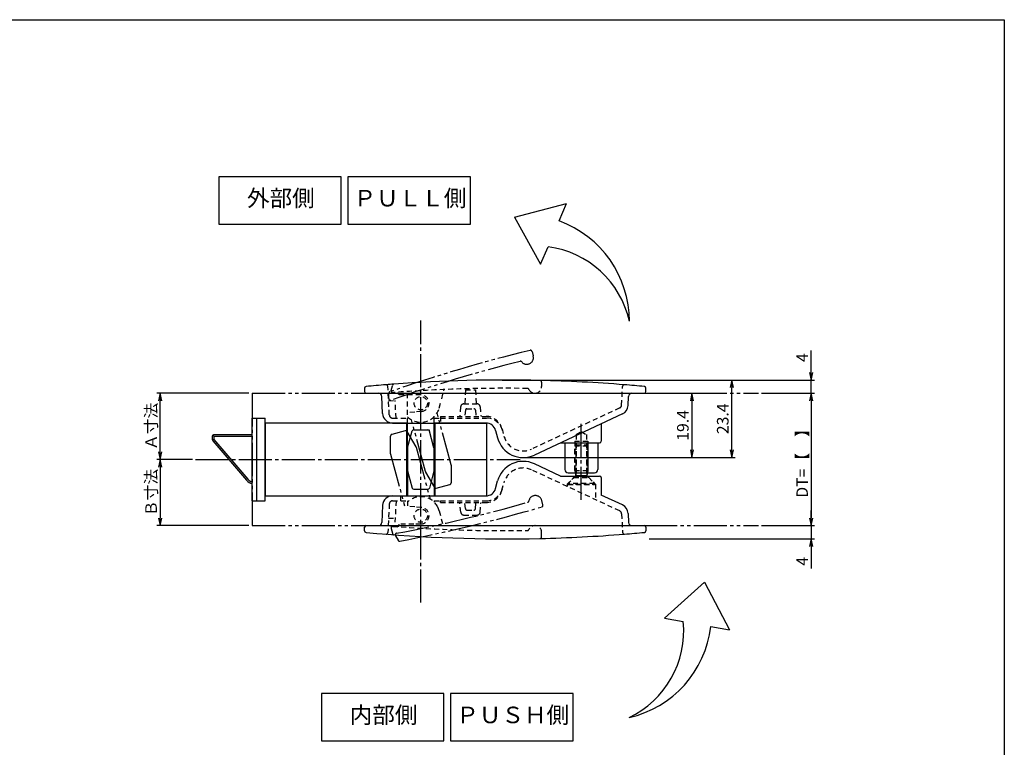
# Model space of a CAD drawing. Units: inches. Extents: x 1549 to 2356, y 565 to 1125.
# Drawn here: x 2058 to 2356, y 905 to 1125 of the extents above; entities that cross this region are included whole.
import ezdxf
from ezdxf.enums import TextEntityAlignment as Align

# ---------------------------------------------------------------- set-up
doc = ezdxf.new("R2010")
doc.units = ezdxf.units.IN
doc.header["$MEASUREMENT"] = 0
for name, pattern in [('CENS', [13, 10, -1, 1, -1]), ('HIDS', [2.5, 1.5, -1]), ('PHAS', [15, 10, -1, 1, -1, 1, -1])]:
    doc.linetypes.add(name, pattern=pattern)
for name, color, linetype in [('01-下書線', 251, 'Continuous'), ('02-実線-1', 7, 'Continuous'), ('03-細線', 1, 'Continuous'), ('04-破線-1', 5, 'HIDS'), ('06-中心線', 1, 'CENS'), ('07-2点鎖線', 2, 'PHAS'), ('09-文字', 4, 'Continuous'), ('10-寸法', 3, 'Continuous'), ('11-ﾈｼﾞ関連', 7, 'Continuous'), ('図枠', 7, 'Continuous')]:
    doc.layers.add(name, color=color, linetype=linetype)
doc.styles.add('STD', font='TXT.shx', dxfattribs={"bigfont": 'bigfont.shx'})
doc.styles.add('STD1', font='HGPGothicE.ttf')
doc.dimstyles.new('1：1', dxfattribs={"dimtxt": 3.5, "dimasz": 2.3, "dimexe": 1, "dimexo": 1, "dimgap": 1, "dimtad": 3, "dimdsep": 46, "dimtxsty": 'STD', "dimblk1": 'ARRI', "dimblk2": 'ARRI', "dimsah": 1, "dimcen": 0, "dimclrd": 3, "dimclre": 3, "dimclrt": 4, "dimadec": 0, "dimazin": 0, "dimtfac": 0.7, "dimtmove": 0, "dimatfit": 0, "dimldrblk": 'ARRI', "dimfxl": 1, "dimtvp": 1, "dimtolj": 1, "dimtzin": 0, "dimarcsym": 0})

# ---------------------------------------------------------------- blocks, each defined once
blk = doc.blocks.new('A$C3C457007')
at = {"layer": '11-ﾈｼﾞ関連', "color": 5, "linetype": 'HIDS'}
for p, q in [((-1.65, 11.63), (-2, 11.28)), ((-2, 3.84), (-2, 11.28)), ((-2, 11.28), (2, 11.28)), ((-1.65, 11.63), (-1.65, 3.18)), ((-1.65, 11.63), (1.65, 11.63)), ((1.65, 11.63), (1.65, 3.18)), ((1.65, 11.63), (2, 11.28)), ((2, 11.28), (2, 3.84)), ((-2, 3.84), (2, 3.84)), ((-2, 3.84), (-1.83, 3.18)), ((2, 3.84), (1.84, 3.18)), ((-1.77, 2.16), (-4, -0.07)), ((1.77, 2.16), (4, -0.07)), ((4, -0.07), (-4, -0.07)), ((-4, -0.07), (-4, -0.37)), ((-4, -0.37), (4, -0.37)), ((4, -0.37), (4, -0.07))]:
    blk.add_line(p, q, dxfattribs=at)
at = {"layer": '11-ﾈｼﾞ関連', "color": 7, "linetype": 'Continuous'}
for p, q in [((-1.83, 3.18), (-1.65, 2.44)), ((1.84, 3.18), (1.65, 2.44)), ((1.69, 2.28), (-1.68, 2.28))]:
    blk.add_line(p, q, dxfattribs=at)
at = {"layer": '11-ﾈｼﾞ関連', "color": 1, "linetype": 'Continuous'}
for p, q in [((-1.65, 3.18), (-1.65, 2.44)), ((1.65, 3.18), (1.65, 2.44))]:
    blk.add_line(p, q, dxfattribs=at)
at = {"layer": '11-ﾈｼﾞ関連', "color": 5, "linetype": 'HIDS'}
for centre, start, end in [((-2.05, 2.44), 315, 318.378), ((2.05, 2.44), 221.622, 225)]:
    blk.add_arc(centre, 0.4, start, end, dxfattribs=at)
at = {"layer": '11-ﾈｼﾞ関連', "color": 7, "linetype": 'Continuous'}
for centre, start, end in [((-2.05, 2.44), 318.378, 0), ((2.05, 2.44), 180, 221.622)]:
    blk.add_arc(centre, 0.4, start, end, dxfattribs=at)
blk = doc.blocks.new('ARRI')
at = {"color": 0, "linetype": 'ByBlock'}
for p, q in [((0, 0), (-1, 0.21)), ((-1, -0.21), (0, 0)), ((0, 0), (-1, 0))]:
    blk.add_line(p, q, dxfattribs=at)
blk = doc.blocks.new('*D90')
at = {"layer": '10-寸法', "color": 3, "lineweight": -2, "transparency": 16777216}
for p, q in [((2127.51, 1011.93), (2099.77, 1011.93)), ((2100.77, 994.23), (2100.77, 1009.63)), ((2110.48, 991.93), (2099.77, 991.93))]:
    blk.add_line(p, q, dxfattribs=at)
at = {"layer": 'Defpoints', "color": 0, "transparency": 16777216}
for p in [(2100.77, 1011.93), (2128.51, 1011.93), (2111.48, 991.93)]:
    blk.add_point(p, dxfattribs=at)
at = {"layer": '10-寸法', "color": 3, "lineweight": -2, "transparency": 16777216, "xscale": 2.3, "yscale": 2.3, "zscale": 2.3}
for p, rotation in [((2100.77, 1011.93), 90), ((2100.77, 991.93), 270)]:
    blk.add_blockref('ARRI', p, dxfattribs=dict(at, rotation=rotation))
at = {"layer": '10-寸法', "color": 4, "transparency": 16777216, "insert": (2098.02, 1001.93), "char_height": 3.5, "attachment_point": 5, "rotation": 90, "style": 'STD'}
blk.add_mtext('\\A1;Ａ寸法', dxfattribs=at)
blk = doc.blocks.new('*D91')
at = {"layer": '10-寸法', "color": 3, "lineweight": -2, "transparency": 16777216}
for p, q in [((2110.48, 991.93), (2099.77, 991.93)), ((2100.77, 989.63), (2100.77, 974.23)), ((2127.51, 971.93), (2099.77, 971.93))]:
    blk.add_line(p, q, dxfattribs=at)
at = {"layer": 'Defpoints', "color": 0, "transparency": 16777216}
for p in [(2111.48, 991.93), (2100.77, 971.93), (2128.51, 971.93)]:
    blk.add_point(p, dxfattribs=at)
at = {"layer": '10-寸法', "color": 3, "lineweight": -2, "transparency": 16777216, "xscale": 2.3, "yscale": 2.3, "zscale": 2.3}
for p, rotation in [((2100.77, 991.93), 90), ((2100.77, 971.93), 270)]:
    blk.add_blockref('ARRI', p, dxfattribs=dict(at, rotation=rotation))
at = {"layer": '10-寸法', "color": 4, "transparency": 16777216, "insert": (2098.02, 981.93), "char_height": 3.5, "attachment_point": 5, "rotation": 90, "style": 'STD'}
blk.add_mtext('\\A1;Ｂ寸法', dxfattribs=at)
blk = doc.blocks.new('*D92')
at = {"layer": '10-寸法', "color": 3, "lineweight": -2, "transparency": 16777216}
for p, q in [((2282.51, 1011.93), (2298.49, 1011.93)), ((2297.49, 1009.63), (2297.49, 974.23)), ((2282.51, 971.93), (2298.49, 971.93))]:
    blk.add_line(p, q, dxfattribs=at)
at = {"layer": 'Defpoints', "color": 0, "transparency": 16777216}
for p in [(2281.51, 1011.93), (2281.51, 971.93), (2297.49, 971.93)]:
    blk.add_point(p, dxfattribs=at)
at = {"layer": '10-寸法', "color": 3, "lineweight": -2, "transparency": 16777216, "xscale": 2.3, "yscale": 2.3, "zscale": 2.3}
for p, rotation in [((2297.49, 1011.93), 90), ((2297.49, 971.93), 270)]:
    blk.add_blockref('ARRI', p, dxfattribs=dict(at, rotation=rotation))
at = {"layer": '10-寸法', "color": 4, "transparency": 16777216, "insert": (2294.74, 991.93), "char_height": 3.5, "attachment_point": 5, "rotation": 90, "style": 'STD'}
blk.add_mtext('\\A1;DT=【\u3000】', dxfattribs=at)
blk = doc.blocks.new('*D93')
at = {"layer": '10-寸法', "color": 3, "lineweight": -2, "transparency": 16777216}
for p, q in [((2297.49, 1018.23), (2297.49, 1024.86)), ((2248.51, 1015.93), (2298.49, 1015.93)), ((2297.49, 1011.93), (2297.49, 1015.93)), ((2282.51, 1011.93), (2298.49, 1011.93)), ((2297.49, 1009.63), (2297.49, 1007.33))]:
    blk.add_line(p, q, dxfattribs=at)
at = {"layer": 'Defpoints', "color": 0, "transparency": 16777216}
for p in [(2247.51, 1015.93), (2297.49, 1015.93), (2281.51, 1011.93)]:
    blk.add_point(p, dxfattribs=at)
at = {"layer": '10-寸法', "color": 3, "lineweight": -2, "transparency": 16777216, "xscale": 2.3, "yscale": 2.3, "zscale": 2.3}
for p, rotation in [((2297.49, 1015.93), 270), ((2297.49, 1011.93), 90)]:
    blk.add_blockref('ARRI', p, dxfattribs=dict(at, rotation=rotation))
at = {"layer": '10-寸法', "color": 4, "transparency": 16777216, "insert": (2294.74, 1022.7), "char_height": 3.5, "attachment_point": 5, "rotation": 90, "style": 'STD'}
blk.add_mtext('\\A1;4', dxfattribs=at)
blk = doc.blocks.new('*D94')
at = {"layer": '10-寸法', "color": 3, "lineweight": -2, "transparency": 16777216}
for p, q in [((2297.49, 974.23), (2297.49, 976.53)), ((2282.51, 971.93), (2298.49, 971.93)), ((2297.49, 971.93), (2297.49, 967.93)), ((2248.51, 967.93), (2298.49, 967.93)), ((2297.49, 965.63), (2297.49, 959))]:
    blk.add_line(p, q, dxfattribs=at)
at = {"layer": 'Defpoints', "color": 0, "transparency": 16777216}
for p in [(2281.51, 971.93), (2247.51, 967.93), (2297.49, 967.93)]:
    blk.add_point(p, dxfattribs=at)
at = {"layer": '10-寸法', "color": 3, "lineweight": -2, "transparency": 16777216, "xscale": 2.3, "yscale": 2.3, "zscale": 2.3}
for p, rotation in [((2297.49, 971.93), 270), ((2297.49, 967.93), 90)]:
    blk.add_blockref('ARRI', p, dxfattribs=dict(at, rotation=rotation))
at = {"layer": '10-寸法', "color": 4, "transparency": 16777216, "insert": (2294.74, 961.16), "char_height": 3.5, "attachment_point": 5, "rotation": 90, "style": 'STD'}
blk.add_mtext('\\A1;4', dxfattribs=at)
blk = doc.blocks.new('*D126')
at = {"color": 3, "lineweight": -2, "transparency": 16777216}
for p, q in [((2204.05, 1015.93), (2274.5, 1015.93)), ((2273.5, 994.81), (2273.5, 1013.63)), ((2211.36, 992.51), (2274.5, 992.51))]:
    blk.add_line(p, q, dxfattribs=at)
at = {"layer": 'Defpoints', "color": 0, "transparency": 16777216}
for p in [(2203.05, 1015.93), (2273.5, 1015.93), (2210.36, 992.51)]:
    blk.add_point(p, dxfattribs=at)
at = {"color": 3, "lineweight": -2, "transparency": 16777216, "xscale": 2.3, "yscale": 2.3, "zscale": 2.3}
for p, rotation in [((2273.5, 1015.93), 90), ((2273.5, 992.51), 270)]:
    blk.add_blockref('ARRI', p, dxfattribs=dict(at, rotation=rotation))
at = {"color": 4, "transparency": 16777216, "insert": (2270.75, 1004.22), "char_height": 3.5, "attachment_point": 5, "rotation": 90, "style": 'STD'}
blk.add_mtext('\\A1;23.4', dxfattribs=at)
blk = doc.blocks.new('*D127')
at = {"color": 3, "lineweight": -2, "transparency": 16777216}
for p, q in [((2253.62, 1011.93), (2262.45, 1011.93)), ((2261.45, 1009.63), (2261.45, 994.81)), ((2253.62, 992.51), (2262.45, 992.51))]:
    blk.add_line(p, q, dxfattribs=at)
at = {"layer": 'Defpoints', "color": 0, "transparency": 16777216}
for p in [(2252.62, 1011.93), (2252.62, 992.51), (2261.45, 992.51)]:
    blk.add_point(p, dxfattribs=at)
at = {"color": 3, "lineweight": -2, "transparency": 16777216, "xscale": 2.3, "yscale": 2.3, "zscale": 2.3}
for p, rotation in [((2261.45, 1011.93), 90), ((2261.45, 992.51), 270)]:
    blk.add_blockref('ARRI', p, dxfattribs=dict(at, rotation=rotation))
at = {"color": 4, "transparency": 16777216, "insert": (2258.7, 1002.22), "char_height": 3.5, "attachment_point": 5, "rotation": 90, "style": 'STD'}
blk.add_mtext('\\A1;19.4', dxfattribs=at)

msp = doc.modelspace()

# ---------------------------------------------------------------- linework, layer by layer
at = {"layer": '01-下書線'}
for points in [[(2155.477, 1077.368), (2118.452, 1077.368), (2118.452, 1063.047), (2155.477, 1063.047)], [(2194.502, 1077.368), (2157.477, 1077.368), (2157.477, 1063.047), (2194.502, 1063.047)], [(2186.518, 921.236), (2149.493, 921.236), (2149.493, 906.916), (2186.518, 906.916)], [(2225.543, 921.236), (2188.518, 921.236), (2188.518, 906.916), (2225.543, 906.916)]]:
    msp.add_lwpolyline(points, close=True, dxfattribs=at)
at = {"layer": '02-実線-1'}
for p, q in [((2207.809, 1065.144), (2223.539, 1069.268)), ((2221.291, 1063.993), (2223.539, 1069.268)), ((2207.809, 1065.144), (2215.73, 1050.942)), ((2215.73, 1050.942), (2217.966, 1056.189)), ((2162.514, 1013.475), (2162.514, 1012.43)), ((2163.014, 1011.93), (2247.014, 1011.93)), ((2247.514, 1012.43), (2247.514, 1013.475)), ((2167.983, 1005.773), (2167.71, 1010.982)), ((2242.174, 1008.23), (2242.319, 1010.982)), ((2240.446, 1005.668), (2213.827, 993.255)), ((2128.514, 979.43), (2128.514, 1004.43)), ((2128.514, 1004.43), (2132.514, 1004.43)), ((2130.014, 979.43), (2130.014, 1004.43)), ((2132.514, 979.43), (2132.514, 1004.43)), ((2170.979, 1002.93), (2199.212, 1002.93)), ((2175.514, 988.594), (2175.514, 1002.93)), ((2183.514, 988.594), (2183.514, 1002.93)), ((2175.531, 995.395), (2176.915, 1000.559)), ((2177.398, 1000.93), (2182.014, 1000.93)), ((2183.497, 995.395), (2182.014, 1000.93)), ((2202.11, 1000.706), (2202.719, 998.435)), ((2234.014, 1002.669), (2234.014, 997.43)), ((2116.514, 998.93), (2116.514, 997.915)), ((2117.014, 997.915), (2116.545, 997.742)), ((2116.635, 997.59), (2126.856, 985.654)), ((2117.014, 998.93), (2116.661, 999.284)), ((2117.014, 999.43), (2128.514, 999.43)), ((2117.014, 998.93), (2128.514, 998.93)), ((2117.014, 998.93), (2117.014, 997.915)), ((2117.014, 997.915), (2127.236, 985.979)), ((2221.707, 996.93), (2233.514, 996.93)), ((2223.014, 996.93), (2223.014, 988.93)), ((2233.014, 996.93), (2233.014, 988.93)), ((2175.514, 995.266), (2175.514, 980.93)), ((2183.514, 995.266), (2183.514, 980.93)), ((2175.531, 988.464), (2176.915, 983.301)), ((2183.497, 988.464), (2182.114, 983.301)), ((2221.707, 986.93), (2213.827, 990.605)), ((2224.014, 987.93), (2232.014, 987.93)), ((2202.11, 983.154), (2202.719, 985.425)), ((2221.707, 986.93), (2233.514, 986.93)), ((2234.014, 986.43), (2234.014, 981.191)), ((2177.398, 982.93), (2181.631, 982.93)), ((2128.514, 979.43), (2130.014, 979.43)), ((2130.014, 979.43), (2132.514, 979.43)), ((2170.979, 980.93), (2199.212, 980.93)), ((2240.446, 978.192), (2234.014, 981.191)), ((2167.983, 978.087), (2167.71, 972.878)), ((2242.174, 975.63), (2242.319, 972.878)), ((2162.514, 970.385), (2162.514, 971.43)), ((2163.014, 971.93), (2247.014, 971.93)), ((2247.514, 971.43), (2247.514, 970.385)), ((2265.254, 954.856), (2253.203, 943.937)), ((2265.254, 954.856), (2272.819, 940.46)), ((2253.203, 943.937), (2258.82, 942.942)), ((2267.173, 941.461), (2272.819, 940.46))]:
    msp.add_line(p, q, dxfattribs=at)
for points in [[(2175.264, 1002.93), (2132.514, 1002.93), (2132.514, 980.93), (2175.264, 980.93)], [(2199.514, 1002.93), (2183.764, 1002.93), (2183.764, 980.93), (2199.514, 980.93)]]:
    msp.add_lwpolyline(points, close=True, dxfattribs=at)
for centre, radius, start, end in [((2210.322, 1033.705), 32.214, 359.9532, 70.0918), ((2214.155, 1027.366), 29.074, 12.54058, 82.46833), ((2205.014, 563.367), 452.562, 94.26106, 94.55989), ((2205.014, 563.367), 452.562, 88.66908, 94.26106), ((2205.014, 563.367), 452.562, 85.43507, 88.66908), ((2163.014, 1013.475), 0.5, 95.3309, 180), ((2163.014, 1012.43), 0.5, 180, 270), ((2205.014, 563.367), 452.562, 94.56408, 95.3309), ((2166.712, 1010.93), 1, 3, 90), ((2205.014, 563.367), 452.562, 84.6691, 85.43592), ((2243.317, 1010.93), 1, 90, 177), ((2247.014, 1012.43), 0.5, 270, 0), ((2247.014, 1013.475), 0.5, 0, 84.6691), ((2170.979, 1005.93), 3, 183, 270), ((2239.178, 1008.387), 3, 295, 357), ((2199.212, 999.93), 3, 15, 90), ((2177.398, 1000.43), 0.5, 90, 165), ((2181.631, 1000.43), 0.5, 15, 90), ((2117.014, 998.93), 0.5, 90, 180.00001), ((2117.014, 997.915), 0.5, 179.99999, 220.57456), ((2210.446, 1000.506), 8, 195, 295), ((2233.514, 997.43), 0.5, 270, 0), ((2176.014, 995.266), 0.5, 165, 180), ((2183.014, 995.266), 0.5, 0, 15), ((2210.446, 983.354), 8, 65, 165), ((2176.014, 988.594), 0.5, 180, 195), ((2183.014, 988.594), 0.5, 345, 0), ((2224.014, 988.93), 1, 180, 270), ((2232.014, 988.93), 1, 270, 0), ((2129.514, 987.93), 3.5, 220.45682, 253.39793), ((2129.514, 987.93), 3, 220.57456, 250.52816), ((2233.514, 986.43), 0.5, 0, 90), ((2177.398, 983.43), 0.5, 195, 270), ((2181.631, 983.43), 0.5, 270, 345), ((2199.212, 983.93), 3, 270, 345), ((2170.979, 977.93), 3, 90, 177), ((2239.178, 975.473), 3, 3, 65), ((2163.014, 971.43), 0.5, 90, 180), ((2163.014, 970.385), 0.5, 180, 264.6691), ((2166.712, 972.93), 1, 270, 357), ((2243.317, 972.93), 1, 183, 270), ((2247.014, 971.43), 0.5, 0, 90), ((2247.014, 970.385), 0.5, 275.3309, 0), ((2205.014, 1420.492), 452.562, 264.6691, 271.33433), ((2205.014, 1420.492), 452.562, 271.33433, 274.56493), ((2205.014, 1420.492), 452.562, 274.56408, 275.3309), ((2229.879, 940.157), 29.074, 295.56774, 5.49549), ((2235.191, 945.321), 32.214, 282.98036, 353.11896)]:
    msp.add_arc(centre, radius, start, end, dxfattribs=at)
at = {"layer": '03-細線'}
for p, q in [((2175.264, 1002.93), (2179.514, 1002.93)), ((2175.264, 1002.93), (2179.514, 1002.93)), ((2175.264, 980.93), (2179.514, 980.93))]:
    msp.add_line(p, q, dxfattribs=at)
at = {"layer": '04-破線-1'}
for p, q in [((2216.014, 1015.308), (2216.014, 1013.93)), ((2169.994, 1005.378), (2169.541, 1014.023)), ((2170.531, 1012.775), (2170.943, 1014.31)), ((2185.819, 1010.242), (2186.572, 1013.052)), ((2193.012, 1012.93), (2192.792, 1008.73)), ((2193.012, 1012.93), (2196.014, 1012.93)), ((2196.014, 1012.93), (2196.234, 1008.73)), ((2240.197, 1008.344), (2240.494, 1014.022)), ((2169.771, 1009.63), (2171.769, 1009.735)), ((2172.047, 1004.43), (2171.769, 1009.735)), ((2175.514, 1002.93), (2175.514, 1011.43)), ((2185.068, 1007.442), (2185.559, 1009.274)), ((2192.556, 1008.73), (2196.473, 1008.73)), ((2177.664, 1006.258), (2175.514, 1006.07)), ((2191.557, 1007.817), (2191.305, 1004.93)), ((2192.972, 1006.774), (2192.811, 1004.93)), ((2193.47, 1007.23), (2195.556, 1007.23)), ((2196.054, 1006.774), (2196.216, 1004.93)), ((2197.469, 1007.817), (2197.721, 1004.93)), ((2239.621, 1007.49), (2212.982, 995.068)), ((2170.993, 1004.43), (2175.514, 1004.43)), ((2183.514, 1002.93), (2183.514, 1004.799)), ((2183.514, 1004.43), (2185.514, 1004.43)), ((2185.514, 1004.93), (2185.514, 1002.93)), ((2185.514, 1004.93), (2199.212, 1004.93)), ((2204.053, 1001.182), (2204.651, 998.953)), ((2239.621, 976.37), (2212.982, 988.792)), ((2204.042, 982.636), (2204.651, 984.907)), ((2223.764, 984.43), (2225.764, 986.43)), ((2225.764, 986.43), (2225.764, 986.93)), ((2225.764, 986.43), (2230.264, 986.43)), ((2230.264, 986.43), (2230.264, 986.93)), ((2230.264, 986.43), (2232.264, 984.43)), ((2223.764, 984.43), (2232.264, 984.43)), ((2223.764, 984.43), (2223.764, 983.764)), ((2232.264, 984.43), (2232.264, 979.8)), ((2170.993, 979.43), (2175.514, 979.43)), ((2172.047, 979.43), (2171.643, 971.725)), ((2173.514, 979.43), (2173.514, 980.93)), ((2175.514, 979.43), (2175.514, 977.789)), ((2183.514, 979.43), (2185.514, 979.43)), ((2183.514, 979.43), (2183.514, 979.061)), ((2185.514, 978.93), (2185.514, 979.43)), ((2185.514, 978.93), (2199.212, 978.93)), ((2191.56, 976.043), (2191.307, 978.93)), ((2192.974, 977.086), (2192.813, 978.93)), ((2196.054, 977.086), (2196.216, 978.93)), ((2197.469, 976.043), (2197.721, 978.93)), ((2169.994, 978.482), (2169.541, 969.837)), ((2177.664, 977.601), (2175.514, 977.789)), ((2185.068, 976.418), (2186.298, 971.83)), ((2193.473, 976.63), (2195.556, 976.63)), ((2169.771, 974.23), (2171.769, 974.125)), ((2192.556, 975.13), (2196.473, 975.13)), ((2240.197, 975.516), (2240.494, 969.838)), ((2171.643, 971.725), (2169.646, 971.827)), ((2170.531, 971.085), (2170.943, 969.55)), ((2172.892, 972.43), (2172.668, 971.594)), ((2177.438, 972.43), (2172.892, 972.43)), ((2216.014, 968.552), (2216.014, 969.93))]:
    msp.add_line(p, q, dxfattribs=at)
at = {"layer": '04-破線-1', "linetype": 'HIDS'}
for p, q in [((2172.892, 1011.43), (2172.691, 1012.18)), ((2179.514, 1011.43), (2172.892, 1011.43)), ((2179.732, 1006.439), (2177.664, 1006.258)), ((2185.514, 1004.43), (2199.346, 1004.43)), ((2185.514, 979.43), (2199.346, 979.43)), ((2179.732, 977.42), (2177.664, 977.601)), ((2179.514, 972.43), (2177.438, 972.43))]:
    msp.add_line(p, q, dxfattribs=at)
at = {"layer": '04-破線-1'}
for centre in [(2179.514, 1008.93), (2179.514, 974.93)]:
    msp.add_circle(centre, 2, dxfattribs=at)
for centre, radius, start, end in [((2171.426, 1014.18), 0.5, 94.26106, 165), ((2215.514, 1015.308), 0.5, 0, 88.66908), ((2169.042, 1013.996), 0.5, 3, 94.56408), ((2171.014, 1012.645), 0.5, 165, 274.32772), ((2205.014, 563.367), 450.062, 89.14207, 94.32772), ((2211.746, 1012.88), 0.5, 24.84463, 89.14207), ((2214.014, 1013.93), 2, 204.84463, 0), ((2240.993, 1013.996), 0.5, 85.43507, 177), ((2240.993, 1013.996), 0.5, 85.43507, 177), ((2192.554, 1007.73), 1, 90, 175), ((2196.473, 1007.73), 1, 5, 90), ((2179.514, 1008.93), 5.75, 225.92079, 345), ((2193.47, 1006.73), 0.5, 90, 175), ((2195.556, 1006.73), 0.5, 5, 90), ((2239.198, 1008.396), 1, 295, 357), ((2170.993, 1005.43), 1, 183, 270), ((2199.212, 999.93), 5, 15, 90), ((2210.446, 1000.506), 6, 195, 295), ((2210.446, 983.354), 6, 65, 165), ((2199.212, 983.93), 5, 270, 345), ((2170.993, 978.43), 1, 90, 177), ((2179.514, 974.93), 5.75, 27.72185, 134.07921), ((2179.514, 974.93), 5.75, 15, 27.72185), ((2192.556, 976.13), 1, 185, 270), ((2193.473, 977.13), 0.5, 185, 270), ((2195.556, 977.13), 0.5, 270, 355), ((2196.473, 976.13), 1, 270, 355), ((2239.198, 975.464), 1, 3, 65), ((2171.014, 971.215), 0.5, 85.67228, 195), ((2205.014, 1420.492), 450.062, 265.67228, 270.85793), ((2211.746, 970.98), 0.5, 270.85793, 335.15537), ((2214.014, 969.93), 2, 0, 155.15537), ((2169.042, 969.863), 0.5, 265.43592, 357), ((2171.426, 969.68), 0.5, 195, 265.73894), ((2215.514, 968.552), 0.5, 271.33092, 0), ((2240.993, 969.864), 0.5, 183, 274.56493), ((2240.993, 969.864), 0.5, 183, 274.56493)]:
    msp.add_arc(centre, radius, start, end, dxfattribs=at)
at = {"layer": '04-破線-1', "linetype": 'HIDS'}
for centre, radius, start, end in [((2179.514, 1008.93), 2.5, 275, 90), ((2199.346, 999.43), 5, 15, 90), ((2199.346, 984.43), 5, 270, 345), ((2179.514, 974.93), 2.5, 270, 85)]:
    msp.add_arc(centre, radius, start, end, dxfattribs=at)
at = {"layer": '06-中心線'}
for p, q in [((2179.514, 948.73), (2179.514, 1033.93)), ((2228.014, 979.703), (2228.014, 1003.473)), ((2111.481, 991.93), (2209.514, 991.93))]:
    msp.add_line(p, q, dxfattribs=at)
at = {"layer": '07-2点鎖線'}
for p, q in [((2213.12, 1024.538), (2213.477, 1023.206)), ((2213.12, 1024.538), (2213.477, 1023.206)), ((2128.514, 1011.93), (2163.014, 1011.93)), ((2128.514, 1011.93), (2128.514, 971.93)), ((2169.842, 1010.319), (2169.842, 1011.908)), ((2247.014, 1011.93), (2281.514, 1011.93)), ((2188.641, 990.322), (2184.447, 1005.975)), ((2180.914, 988.252), (2176.72, 1003.905)), ((2174.829, 1000.592), (2170.741, 999.496)), ((2178.065, 995.729), (2175.392, 1000.359)), ((2170.37, 993.667), (2170.37, 999.013)), ((2178.115, 995.608), (2182.309, 979.955)), ((2170.387, 993.538), (2174.582, 977.885)), ((2180.964, 988.131), (2183.637, 983.501)), ((2188.658, 990.193), (2188.658, 984.847)), ((2184.199, 983.268), (2188.288, 984.364)), ((2216.421, 978.216), (2216.065, 979.547)), ((2128.514, 971.93), (2163.014, 971.93)), ((2247.014, 971.93), (2281.514, 971.93)), ((2171.833, 968.891), (2172.627, 967.515))]:
    msp.add_line(p, q, dxfattribs=at)
for centre, radius, start, end in [((2319.466, 585.15), 452.562, 103.66908, 109.26106), ((2212.637, 1024.408), 0.5, 15, 103.66908), ((2212.637, 1024.408), 0.5, 15, 103.66908), ((2319.466, 585.15), 450.062, 104.14207, 109.32772), ((2209.625, 1021.087), 0.5, 39.84463, 104.14207), ((2211.545, 1022.689), 2, 219.84463, 15), ((2170.342, 1011.908), 0.5, 109.26106, 180), ((2170.342, 1010.319), 0.5, 180, 289.32772), ((2174.959, 1000.109), 0.5, 30, 105), ((2170.87, 999.013), 0.5, 105, 180), ((2177.632, 995.479), 0.5, 15, 30), ((2170.87, 993.667), 0.5, 180, 195), ((2181.397, 988.381), 0.5, 195, 210), ((2188.158, 990.193), 0.5, 0, 15), ((2188.158, 984.847), 0.5, 285, 0), ((2184.07, 983.751), 0.5, 210, 285), ((2088.825, 1411.91), 450.062, 280.67228, 285.85793), ((2211.67, 979.457), 0.5, 285.85793, 350.15537), ((2214.133, 979.03), 2, 15, 170.15537), ((2088.825, 1411.91), 452.562, 280.73894, 286.33092), ((2215.938, 978.087), 0.5, 286.33092, 15), ((2172.266, 969.141), 0.5, 100.67228, 210), ((2173.06, 967.765), 0.5, 210, 280.73894)]:
    msp.add_arc(centre, radius, start, end, dxfattribs=at)
at = {"layer": '11-ﾈｼﾞ関連', "color": 5, "linetype": 'HIDS'}
for p, q in [((2226.414, 999.43), (2228.014, 1000.354)), ((2228.014, 1000.354), (2229.614, 999.43)), ((2226.014, 997.43), (2226.014, 987.93)), ((2226.014, 997.43), (2230.014, 997.43)), ((2226.414, 999.43), (2226.414, 987.93)), ((2229.614, 999.43), (2229.614, 987.93)), ((2230.014, 997.43), (2230.014, 987.93))]:
    msp.add_line(p, q, dxfattribs=at)
at = {"layer": '図枠'}
msp.add_lwpolyline([(1548.836, 1124.794), (2355.836, 1124.794), (2355.836, 564.794), (1548.836, 564.794)], close=True, dxfattribs=at)

# ---------------------------------------------------------------- block references
at = {"layer": '02-実線-1'}
msp.add_blockref('A$C3C457007', (2228.013, 984.751), dxfattribs=at)

# ---------------------------------------------------------------- texts
at = {"layer": '09-文字', "style": 'STD1'}
for s, p in [('外部側', (2137.22, 1070.228)), ('ＰＵＬＬ側', (2176.245, 1070.228)), ('内部側', (2168.261, 914.096)), ('ＰＵＳＨ側', (2207.286, 914.096))]:
    msp.add_text(s, height=5, dxfattribs=at).set_placement(p, align=Align.MIDDLE)

# ---------------------------------------------------------------- dimensions: what is measured, and where the dimension line sits
for base, p1, p2, picture, middle in [((2273.503, 1015.926), (2210.361, 992.506), (2203.054, 1015.926), '*D126', (2270.753, 1004.216)), ((2261.453, 992.506), (2252.616, 1011.93), (2252.616, 992.506), '*D127', (2258.703, 1002.218))]:
    dim = msp.add_linear_dim(base=base, p1=p1, p2=p2, angle=90, dimstyle='1：1', override={"dimdec": 1})
    dim.commit()
    dim.dimension.update_dxf_attribs({"geometry": picture, "text_midpoint": middle})
at = {"layer": '10-寸法'}
for base, p1, p2, angle, picture, middle in [((2297.492, 1015.93), (2281.514, 1011.93), (2247.514, 1015.93), 90, '*D93', (2294.742, 1022.697)), ((2297.492, 967.93), (2281.514, 971.93), (2247.514, 967.93), 270, '*D94', (2294.742, 961.163))]:
    dim = msp.add_linear_dim(base=base, p1=p1, p2=p2, angle=angle, dimstyle='1：1', override={"dimscale": 0, "dimtix": 0, "dimtofl": 1, "dimtmove": 0, "dimatfit": 0}, dxfattribs=at)
    dim.commit()
    dim.dimension.update_dxf_attribs({"geometry": picture, "text_midpoint": middle})
for base, p1, p2, text, picture, middle in [((2100.767, 1011.93), (2111.481, 991.93), (2128.514, 1011.93), 'Ａ寸法', '*D90', (2098.017, 1001.93)), ((2297.492, 971.93), (2281.514, 1011.93), (2281.514, 971.93), 'DT=【\u3000】', '*D92', (2294.742, 991.93)), ((2100.767, 971.93), (2111.481, 991.93), (2128.514, 971.93), 'Ｂ寸法', '*D91', (2098.017, 981.93))]:
    dim = msp.add_linear_dim(base=base, p1=p1, p2=p2, angle=90, text=text, dimstyle='1：1', override={"dimscale": 0, "dimtix": 0, "dimtofl": 1, "dimtmove": 0, "dimatfit": 0}, dxfattribs=at)
    dim.commit()
    dim.dimension.update_dxf_attribs({"geometry": picture, "text_midpoint": middle})

doc.saveas('drawing.dxf')
